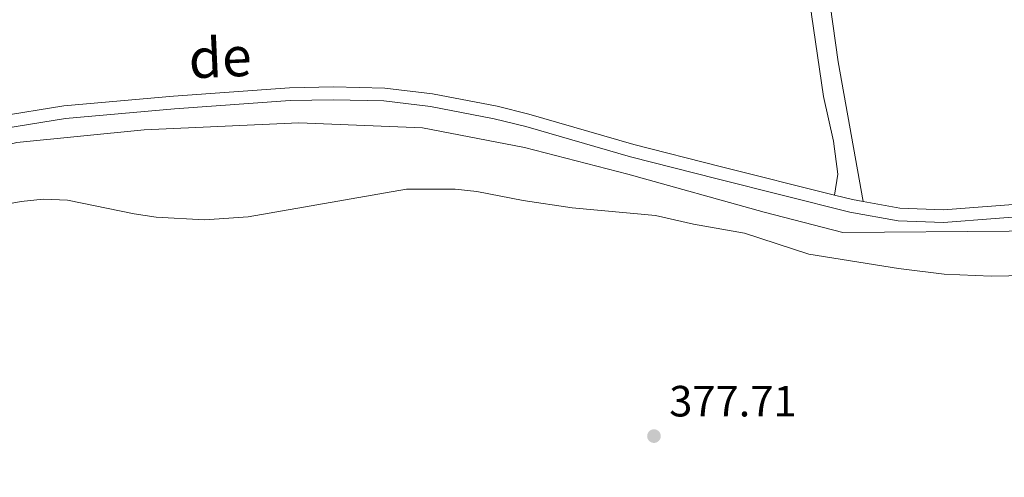
# Model space of a CAD drawing. Units: metres. Extents: x 579686 to 584176, y 703255 to 706278.
# Drawn here: x 581550 to 581775, y 704760 to 704865 of the extents above; entities that cross this region are included whole.
import ezdxf
from ezdxf.enums import TextEntityAlignment as Align

# ---------------------------------------------------------------- set-up
doc = ezdxf.new("R2010")
doc.units = ezdxf.units.M
doc.header["$MEASUREMENT"] = 0
doc.linetypes.add('DGN Style 3', pattern=[78.54917, 56.10655, -22.44262])
for name, color, linetype, lineweight in [('Carátula', 7, 'Continuous', 0), ('Entidades rústicas y varios', 7, 'Continuous', 0), ('Relieve y altimetría', 7, 'Continuous', 0), ('Textos de rotulación', 7, 'Continuous', 0), ('Viales y ferrocarril', 7, 'Continuous', 0)]:
    doc.layers.add(name, color=color, linetype=linetype, lineweight=lineweight)
doc.styles.add('Style-arial', font='arial.shx', dxfattribs={"bigfont": 'arialbig.shx'})
doc.styles.add('Style-ariali', font='ariali.shx', dxfattribs={"bigfont": 'arialibig.shx'})

# ---------------------------------------------------------------- blocks, each defined once
blk = doc.blocks.new('5PATER')
at = {"layer": 'Relieve y altimetría', "linetype": 'Continuous', "lineweight": 0}
h = blk.add_hatch(color=250, dxfattribs=at)
edge = h.paths.add_edge_path()
edge.add_ellipse((1.001171767711639e-08, 1.001171767711639e-08), major_axis=(-1.095731443231309, -1.110710700762829), ratio=0.999422240966032, start_angle=0, end_angle=360)

msp = doc.modelspace()

# ---------------------------------------------------------------- linework, layer by layer
at = {"layer": 'Carátula', "color": 7, "linetype": 'Continuous', "lineweight": 0}
msp.add_3dface([(579721.2890000001, 703255.172), (584175.973, 703307.838), (584140.862, 706277.642), (579686.1780000001, 706224.9750000001)], dxfattribs=at)
at = {"layer": 'Entidades rústicas y varios', "color": 92, "linetype": 'Continuous', "lineweight": 0}
for points in [[(581549.3289999999, 704942.682, 391.734), (581569.3119999999, 704935.3840000001, 391.359), (581587.922, 704929.73, 390.532), (581625.017, 704916.632, 389.406), (581649.057, 704908.8160000001, 388.654), (581671.369, 704902.068, 388.053), (581695.05, 704893.77, 387.753), (581727.2420000001, 704881.1610000001, 386.1), (581728.6240000001, 704879.236, 386.1), (581730.3840000001, 704874.5050000001, 385.274), (581731.3319999999, 704866.081, 384.147), (581734.0460000001, 704847.2890000001, 382.795), (581736.3729999999, 704837.034, 382.044), (581737.382, 704829.5519999999, 381.818), (581736.619, 704824.7209999999, 381.669)], [(581743.163, 704823.2509999999, 381.616), (581737.4580000001, 704855.1869999999, 383.343), (581734.976, 704872.6710000001, 385.07), (581735.29, 704877.192, 385.521), (581736.183, 704878.538, 385.671), (581743.4450000001, 704883.2039999999, 386.197), (581761.9780000001, 704887.977, 386.648), (581785.1030000001, 704893.095, 387.474), (581802.5549999999, 704896.5150000001, 388.451), (581813.0660000001, 704899.602, 388.826), (581819.8230000001, 704902.5590000001, 389.277), (581824.4210000001, 704905.442, 389.577), (581829.547, 704909.3770000001, 389.352), (581839.712, 704919.78, 389.126), (581844.2069999999, 704922.942, 389.201), (581848.683, 704924.723, 389.437), (581852.7339999999, 704926.3360000001, 389.652), (581862.8729999999, 704929.3160000001, 390.403), (581873.189, 704932.584, 390.779), (581881.56, 704934.629, 390.779), (581889.6030000001, 704935.1640000001, 390.929), (581895.8999999999, 704938.6070000001, 391.304)], [(581488.173, 704756.747, 377.619), (581484.459, 704769.115, 378.145), (581482.4720000001, 704785.865, 378.896), (581482.1159999999, 704793.4639999999, 379.422), (581483.1229999999, 704799.699, 379.572), (581485.45, 704805.7930000001, 379.572), (581490.98, 704811.6200000001, 379.722), (581510.8559999999, 704823.7679999999, 380.172), (581527.416, 704831.291, 380.473), (581549.4950000001, 704836.75, 380.623), (581578.6170000001, 704839.632, 380.849), (581613.9839999999, 704841.226, 381.224), (581642.3019999999, 704840.1340000001, 381.074), (581665.666, 704835.584, 380.773), (581689.27, 704829.538, 381.149), (581720.4809999999, 704820.842, 380.999), (581738.493, 704816.2, 380.849), (581776.5360000001, 704816.477, 380.623), (581801.933, 704818.3859999999, 380.623), (581831.2380000001, 704818.6440000001, 380.398), (581850.3459999999, 704818.342, 380.666), (581868.6540000001, 704818.0530000001, 380.924)]]:
    msp.add_polyline3d(points, dxfattribs=at)
at = {"layer": 'Relieve y altimetría', "color": 30, "linetype": 'Continuous', "lineweight": 0, "elevation": 380, "flags": 128}
msp.add_lwpolyline([(581540.379, 704821.443), (581550.469, 704823.287), (581555.5160000001, 704823.764), (581561.051, 704823.5830000001), (581576.335, 704820.4439999999), (581581.3670000001, 704819.713), (581592.399, 704819.1000000001), (581602.409, 704819.77), (581638.6200000001, 704826.0819999999), (581649.81, 704826.115), (581654.773, 704825.513), (581665.3090000001, 704823.462), (581676.568, 704821.7749999999), (581695.645, 704820.0260000001), (581704.3559999999, 704818.071), (581716.004, 704815.9920000001), (581730.736, 704811.2409999999), (581751.2320000001, 704807.9610000001), (581761.716, 704806.6229999999), (581772.4450000001, 704806.138), (581788.716, 704806.47)], dxfattribs=at)
at = {"layer": 'Viales y ferrocarril', "color": 250, "linetype": 'DGN Style 3', "lineweight": 0, "extrusion": (0.04009561090507581, 0.1428382307464363, 0.9889335578406552), "elevation": 124378.4465407365, "flags": 128}
msp.add_lwpolyline([(-369602.2495418598, -826510.5601619463), (-369606.4859622444, -826510.6882296004), (-369608.9473044428, -826510.917403297)], dxfattribs=at)
at = {"layer": 'Viales y ferrocarril', "color": 250, "linetype": 'DGN Style 3', "lineweight": 0}
for points in [[(581523.8389999999, 704837.1359999999, 380.692), (581526.2010000001, 704838.1059999999, 380.749), (581530.977, 704839.656, 380.862), (581540.7010000001, 704841.959, 381.092), (581560.2150000001, 704845.146, 381.498), (581585.3570000001, 704847.378, 381.575), (581611.9040000001, 704849.2490000001, 381.746), (581621.9070000001, 704849.476, 381.772), (581633.683, 704849.2250000001, 381.858), (581644.625, 704847.9169999999, 382.026), (581659.3589999999, 704845.05, 382.11), (581666.679, 704843.227, 382.101), (581690.6910000001, 704836.271, 381.953), (581710.4469999999, 704831.236, 381.79), (581736.619, 704824.7209999999, 381.669)], [(581743.163, 704823.2509999999, 381.616), (581751.5109999999, 704821.72, 381.5), (581761.5090000001, 704821.354, 381.244), (581796.8729999999, 704824.0789999999, 381.36), (581806.862, 704824.4739999999, 381.424), (581847.784, 704824.3870000001, 381.462), (581850.2520000001, 704824.3300000001, 381.48), (581850.301, 704824.328, 381.48), (581872.4550000001, 704823.8189999999, 381.65), (581892.6030000001, 704823.7590000001, 381.733), (581896.358, 704823.8670000001, 381.835)]]:
    msp.add_polyline3d(points, dxfattribs=at)
at = {"layer": 'Viales y ferrocarril', "color": 250, "linetype": 'Continuous', "lineweight": 0}
msp.add_polyline3d([(581541.271, 704839.1030000001, 381.092), (581560.578, 704842.256, 381.498), (581585.587, 704844.477, 381.575), (581612.0390000001, 704846.341, 381.746), (581621.909, 704846.565, 381.772), (581633.4780000001, 704846.318, 381.858), (581644.173, 704845.04, 382.026), (581658.729, 704842.2069999999, 382.11), (581665.922, 704840.416, 382.101), (581689.926, 704833.462, 381.953), (581709.736, 704828.4140000001, 381.79), (581740.1170000001, 704820.852, 381.65), (581751.193, 704818.8189999999, 381.5), (581761.567, 704818.439, 381.244), (581797.0419999999, 704821.173, 381.36), (581806.916, 704821.5630000001, 381.424), (581847.747, 704821.477, 381.462), (581850.3470000001, 704821.416, 381.481), (581872.388, 704820.909, 381.65), (581892.642, 704820.699, 381.733)], dxfattribs=at)

# ---------------------------------------------------------------- block references
at = {"layer": 'Relieve y altimetría', "color": 250, "linetype": 'Continuous', "lineweight": 0}
msp.add_blockref('5PATER', (581695.2760000001, 704769.5700000001, 377.715), dxfattribs=at)

# ---------------------------------------------------------------- texts
at = {"layer": 'Textos de rotulación', "color": 250, "linetype": 'Continuous', "lineweight": 0, "style": 'Style-ariali'}
msp.add_text('de', height=9, rotation=2.587308346824876, dxfattribs=at).set_placement((581596.1891000543, 704851.7371023616, 381.986), align=Align.CENTER)
at = {"layer": 'Textos de rotulación', "color": 250, "linetype": 'Continuous', "lineweight": 0, "style": 'Style-arial'}
msp.add_text('377.71', height=7.000002, dxfattribs=at).set_placement((581698.7690000001, 704774.0630000001, 377.715))

doc.saveas('drawing.dxf')
